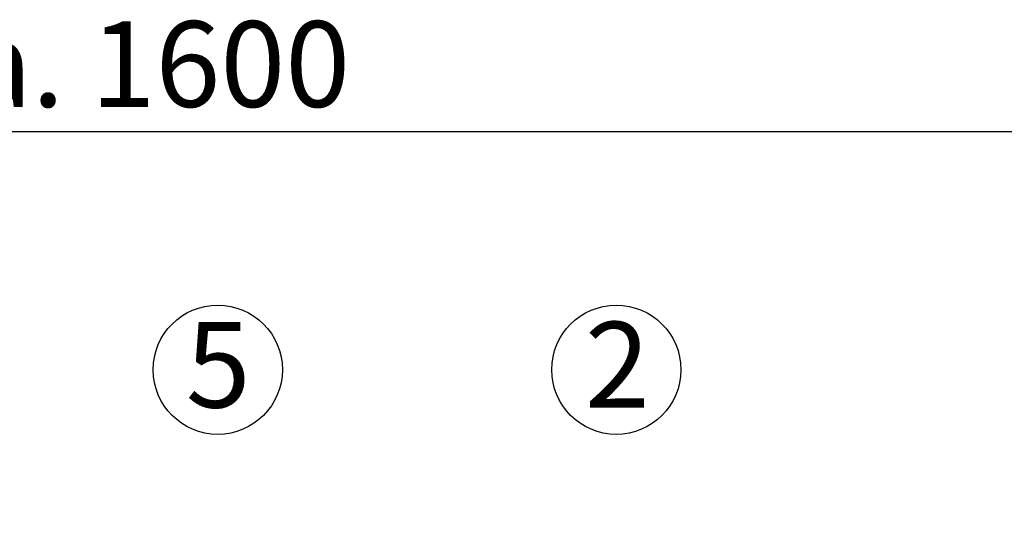
# Paper-space layout 'Blatt1' of a CAD drawing. Units: millimetres. Extents: x 0 to 5940, y 0 to 4200.
# Drawn here: x 1255 to 1657, y 3539 to 3750 of the extents above; entities that cross this region are included whole.
import ezdxf

# ---------------------------------------------------------------- set-up
doc = ezdxf.new("R2010")
doc.units = ezdxf.units.MM
doc.header["$LTSCALE"] = 10
doc.layers.add('1', color=7, linetype='Continuous')
doc.styles.add('SLDTEXTSTYLE0', font='TXT', dxfattribs={"width": 0.605})
doc.dimstyles.new('SLDDIMSTYLE0', dxfattribs={"dimtxt": 35, "dimasz": 25, "dimexe": 0, "dimexo": 0.0625, "dimgap": 8.75, "dimtad": 1, "dimdec": 1, "dimrnd": 1e-09, "dimzin": 4, "dimdsep": 46, "dimtxsty": 'SLDTEXTSTYLE0', "dimsah": 1, "dimcen": 0.09, "dimadec": 0, "dimazin": 1, "dimtfac": 1, "dimtdec": 1, "dimtofl": 0, "dimtmove": 0, "dimatfit": 3, "dimfxl": 1, "dimfrac": 2, "dimtolj": 1, "dimtzin": 12, "dimarcsym": 0})

# ---------------------------------------------------------------- blocks, each defined once
blk = doc.blocks.new('_D')
at = {"layer": '1'}
for p, q in [((542.73, 3389.33), (542.73, 3714.59)), ((2059.12, 3077.33), (2059.12, 3714.59)), ((2059.12, 3704.59), (542.73, 3704.59))]:
    blk.add_line(p, q, dxfattribs=at)
for points in [[(542.73, 3704.59), (567.73, 3700.59), (567.73, 3708.59)], [(2059.12, 3704.59), (2034.12, 3708.59), (2034.12, 3700.59)]]:
    blk.add_solid(points, dxfattribs=at)
at = {"layer": '1', "insert": (1208.69, 3749.71), "char_height": 35, "attachment_point": 1, "style": 'SLDTEXTSTYLE0'}
blk.add_mtext('ca. 1600', dxfattribs=at)
blk = doc.blocks.new('SW_NOTE_0_7')
at = {"layer": '1', "color": 0}
blk.add_circle((13.05, 25.56), 26.38, dxfattribs=at)
at = {"layer": '1', "color": 0, "insert": (0, 45.12), "char_height": 35, "attachment_point": 1, "style": 'SLDTEXTSTYLE0'}
blk.add_mtext('5', dxfattribs=at)
blk = doc.blocks.new('SW_NOTE_0_8')
at = {"layer": '1', "color": 0}
blk.add_circle((12.86, 25.56), 26.38, dxfattribs=at)
at = {"layer": '1', "color": 0, "insert": (0, 45.12), "char_height": 35, "attachment_point": 1, "style": 'SLDTEXTSTYLE0'}
blk.add_mtext('2', dxfattribs=at)

psp = doc.layouts.new('Blatt1')

# ---------------------------------------------------------------- block references
at = {"layer": '1'}
for name, p in [('SW_NOTE_0_7', (1322.79, 3581.84)), ('SW_NOTE_0_8', (1485.73, 3581.84))]:
    psp.add_blockref(name, p, dxfattribs=at)

# ---------------------------------------------------------------- dimensions: what is measured, and where the dimension line sits
dim = psp.add_linear_dim(base=(542.73, 3704.59), p1=(2059.12, 3067.33), p2=(542.73, 3379.33), dimstyle='SLDDIMSTYLE0', dxfattribs=at)
dim.commit()
dim.dimension.update_dxf_attribs({"geometry": '_D', "text_midpoint": (1300.93, 3704.59), "dimtype": 160})

doc.saveas('drawing.dxf')
